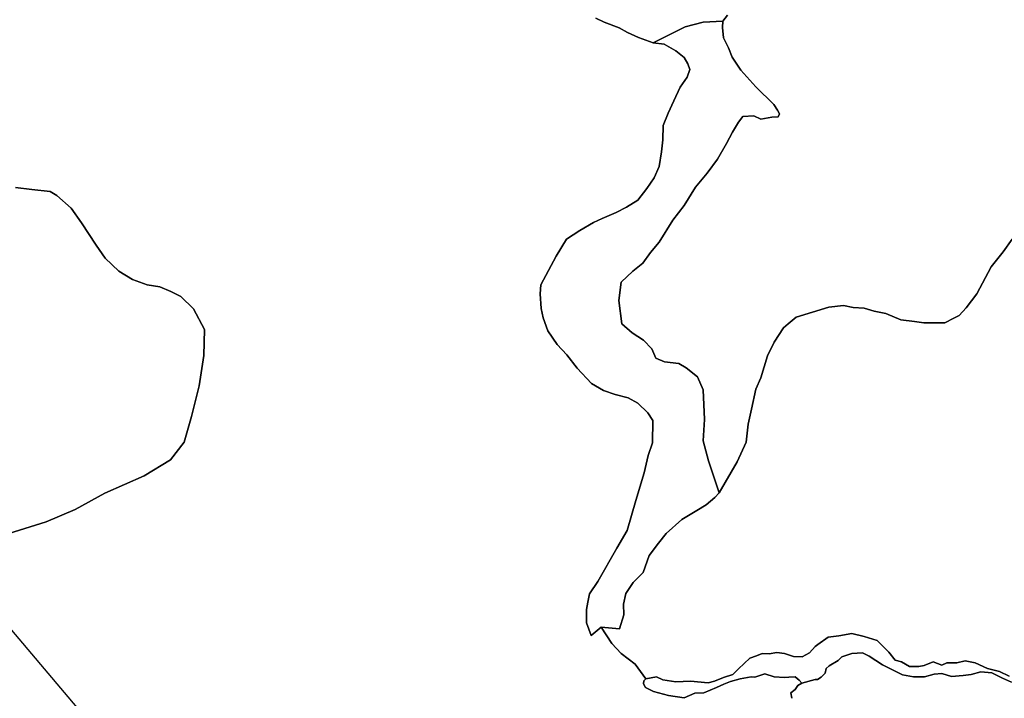
# Model space of a CAD drawing. Units: inches. Extents: x 485182 to 506436, y 6713870 to 6743297.
# Drawn here: x 494356 to 496947, y 6718025 to 6719810 of the extents above; entities that cross this region are included whole.
import ezdxf

# ---------------------------------------------------------------- set-up
doc = ezdxf.new("R2010")
doc.units = ezdxf.units.IN
doc.header["$MEASUREMENT"] = 0
doc.layers.add('DBO.Environment_Terrain_poly', color=10, linetype='Continuous')

msp = doc.modelspace()

# ---------------------------------------------------------------- linework, layer by layer
at = {"layer": 'DBO.Environment_Terrain_poly'}
for points in [[(496218.57, 6719822.24, 0), (496205.7, 6719805.94, 0), (496154.47, 6719803.73, 0), (496107.31, 6719791.16, 0), (496022.91, 6719749.12, 0), (495984.41, 6719763.56, 0), (495955.62, 6719776.11, 0), (495932.98, 6719788.57, 0), (495894.28, 6719803.48, 0), (495872.26, 6719814.52, 0)], [(496218.57, 6719822.24, 0), (496205.7, 6719805.94, 0), (496154.47, 6719803.73, 0), (496107.31, 6719791.16, 0), (496022.91, 6719749.12, 0), (495984.41, 6719763.56, 0), (495955.62, 6719776.11, 0), (495932.98, 6719788.57, 0), (495894.28, 6719803.48, 0), (495872.26, 6719814.52, 0)], [(496967.07, 6719233.01, 0), (496944.02, 6719199.33, 0), (496911.8, 6719159.94, 0), (496873.96, 6719088.93, 0), (496846.19, 6719052.05, 0), (496827.47, 6719032.61, 0), (496813.65, 6719024.85, 0), (496790.04, 6719012.78, 0), (496734.63, 6719012.52, 0), (496710.19, 6719016.35, 0), (496674.38, 6719020.78, 0), (496634.84, 6719037.59, 0), (496604.37, 6719043.81, 0), (496578.29, 6719051.4, 0), (496548.99, 6719053.65, 0), (496523.47, 6719058.68, 0), (496484.95, 6719054.07, 0), (496399.11, 6719028.1, 0), (496378.43, 6719010.6, 0), (496365.57, 6718999.34, 0), (496341.41, 6718961.8, 0), (496323.25, 6718925.79, 0), (496306.31, 6718867.88, 0), (496293.03, 6718838.5, 0), (496281.58, 6718785.81, 0), (496273.07, 6718746.74, 0), (496267.33, 6718698.8, 0), (496244.1, 6718647.65, 0), (496196.36, 6718566.09, 0), (496168.52, 6718650.3, 0), (496153.97, 6718702.77, 0), (496158.3, 6718759.06, 0), (496154.32, 6718836.93, 0), (496139.55, 6718870.8, 0), (496109.91, 6718894.2, 0), (496090.41, 6718905.81, 0), (496052.79, 6718910.57, 0), (496029.77, 6718920.06, 0), (496019.11, 6718944.52, 0), (495997.42, 6718967.5, 0), (495967.36, 6718986.79, 0), (495939.99, 6719010.07, 0), (495932.51, 6719071.79, 0), (495938.73, 6719119.92, 0), (495969.53, 6719148.6, 0), (495995.86, 6719169.7, 0), (496015.91, 6719197.57, 0), (496038.9, 6719225.05, 0), (496074.76, 6719282.85, 0), (496104, 6719321.47, 0), (496134.14, 6719369.46, 0), (496165.32, 6719406.15, 0), (496191.76, 6719443.54, 0), (496215.88, 6719484.96, 0), (496231.22, 6719514.67, 0), (496247.74, 6719540.42, 0), (496258.49, 6719555.23, 0), (496288, 6719557.56, 0), (496306.47, 6719548.31, 0), (496334.76, 6719553.46, 0), (496351.92, 6719554.85, 0), (496354.78, 6719562.27, 0), (496350.01, 6719571.93, 0), (496340.04, 6719587.16, 0), (496293.27, 6719633.26, 0), (496253.48, 6719677.39, 0), (496230.75, 6719711.65, 0), (496220.76, 6719735.83, 0), (496207.47, 6719762.47, 0), (496204.93, 6719789.92, 0), (496205.7, 6719805.94, 0), (496218.57, 6719822.24, 0)], [(496967.07, 6719233.01, 0), (496944.02, 6719199.33, 0), (496911.8, 6719159.94, 0), (496873.96, 6719088.93, 0), (496846.19, 6719052.05, 0), (496827.47, 6719032.61, 0), (496813.65, 6719024.85, 0), (496790.04, 6719012.78, 0), (496734.63, 6719012.52, 0), (496710.19, 6719016.35, 0), (496674.38, 6719020.78, 0), (496634.84, 6719037.59, 0), (496604.37, 6719043.81, 0), (496578.29, 6719051.4, 0), (496548.99, 6719053.65, 0), (496523.47, 6719058.68, 0), (496484.95, 6719054.07, 0), (496399.11, 6719028.1, 0), (496378.43, 6719010.6, 0), (496365.57, 6718999.34, 0), (496341.41, 6718961.8, 0), (496323.25, 6718925.79, 0), (496306.31, 6718867.88, 0), (496293.03, 6718838.5, 0), (496281.58, 6718785.81, 0), (496273.07, 6718746.74, 0), (496267.33, 6718698.8, 0), (496244.1, 6718647.65, 0), (496196.36, 6718566.09, 0), (496168.52, 6718650.3, 0), (496153.97, 6718702.77, 0), (496158.3, 6718759.06, 0), (496154.32, 6718836.93, 0), (496139.55, 6718870.8, 0), (496109.91, 6718894.2, 0), (496090.41, 6718905.81, 0), (496052.79, 6718910.57, 0), (496029.77, 6718920.06, 0), (496019.11, 6718944.52, 0), (495997.42, 6718967.5, 0), (495967.36, 6718986.79, 0), (495939.99, 6719010.07, 0), (495932.51, 6719071.79, 0), (495938.73, 6719119.92, 0), (495969.53, 6719148.6, 0), (495995.86, 6719169.7, 0), (496015.91, 6719197.57, 0), (496038.9, 6719225.05, 0), (496074.76, 6719282.85, 0), (496104, 6719321.47, 0), (496134.14, 6719369.46, 0), (496165.32, 6719406.15, 0), (496191.76, 6719443.54, 0), (496215.88, 6719484.96, 0), (496231.22, 6719514.67, 0), (496247.74, 6719540.42, 0), (496258.49, 6719555.23, 0), (496288, 6719557.56, 0), (496306.47, 6719548.31, 0), (496334.76, 6719553.46, 0), (496351.92, 6719554.85, 0), (496354.78, 6719562.27, 0), (496350.01, 6719571.93, 0), (496340.04, 6719587.16, 0), (496293.27, 6719633.26, 0), (496253.48, 6719677.39, 0), (496230.75, 6719711.65, 0), (496220.76, 6719735.83, 0), (496207.47, 6719762.47, 0), (496204.93, 6719789.92, 0), (496205.7, 6719805.94, 0), (496218.57, 6719822.24, 0)], [(495872.26, 6719814.52, 0), (495894.28, 6719803.48, 0), (495932.98, 6719788.57, 0), (495955.62, 6719776.11, 0), (495984.41, 6719763.56, 0), (496022.91, 6719749.12, 0), (496051.67, 6719745.52, 0), (496082.31, 6719728.74, 0), (496104.46, 6719711.03, 0), (496113.92, 6719694.46, 0), (496118.87, 6719679.28, 0), (496112.66, 6719659.18, 0), (496093.81, 6719632.41, 0), (496077.04, 6719597.04, 0), (496062, 6719564.09, 0), (496049.48, 6719531.7, 0), (496047.9, 6719494.59, 0), (496045, 6719463.07, 0), (496038.3, 6719423.7, 0), (496025.49, 6719394.54, 0), (496006.11, 6719366.41, 0), (495982.75, 6719335.97, 0), (495952.65, 6719317.14, 0), (495925.32, 6719303.44, 0), (495888.98, 6719287.46, 0), (495865.69, 6719277.22, 0), (495830.2, 6719255.46, 0), (495795.13, 6719232.76, 0), (495767.22, 6719188.54, 0), (495727.5, 6719112.8, 0), (495725.19, 6719088.81, 0), (495728.36, 6719050.97, 0), (495733.28, 6719025.67, 0), (495745.77, 6718991.93, 0), (495770.45, 6718955.7, 0), (495796.05, 6718928.84, 0), (495822.85, 6718894.1, 0), (495861.01, 6718853.71, 0), (495891.81, 6718835.29, 0), (495922.74, 6718824.23, 0), (495957.19, 6718815.27, 0), (495982.52, 6718801.74, 0), (496008.64, 6718776.23, 0), (496021.81, 6718756.23, 0), (496020.77, 6718697.46, 0), (496009.8, 6718664.04, 0), (495999.35, 6718617.95, 0), (495976.92, 6718545.84, 0), (495954.61, 6718467.06, 0), (495927.25, 6718420.25, 0), (495877.14, 6718332.59, 0), (495855.26, 6718299.97, 0), (495850.99, 6718277.9, 0), (495847.56, 6718259, 0), (495847.69, 6718224.28, 0), (495859.72, 6718190.31, 0), (495885.87, 6718212.29, 0), (495913.65, 6718169.87, 0), (495938.63, 6718143.07, 0), (495975.06, 6718114.78, 0), (496003.17, 6718076.47, 0), (495998.68, 6718071.59, 0), (495997.31, 6718063.64, 0), (496002.55, 6718053.66, 0), (496014.55, 6718047.35, 0), (496023.38, 6718042.97, 0), (496063.06, 6718033.07, 0), (496104.66, 6718026.31, 0), (496132.55, 6718039.15, 0), (496155.99, 6718039.79, 0), (496173.16, 6718046.57, 0), (496189.65, 6718053.59, 0), (496209.18, 6718062.58, 0), (496226.35, 6718069.35, 0), (496251.33, 6718076.34, 0), (496280.4, 6718081.83, 0), (496290.47, 6718080.84, 0), (496316.41, 6718089.4, 0), (496340.98, 6718081.56, 0), (496368.03, 6718080.5, 0), (496379.75, 6718080.82, 0), (496396.29, 6718081.68, 0), (496407.29, 6718072.67, 0), (496414.2, 6718065.15, 0), (496403.7, 6718058.63, 0), (496396.75, 6718048.11, 0), (496385.29, 6718040.02, 0), (496387.64, 6718025.34, 0)], [(495872.26, 6719814.52, 0), (495894.28, 6719803.48, 0), (495932.98, 6719788.57, 0), (495955.62, 6719776.11, 0), (495984.41, 6719763.56, 0), (496022.91, 6719749.12, 0), (496051.67, 6719745.52, 0), (496082.31, 6719728.74, 0), (496104.46, 6719711.03, 0), (496113.92, 6719694.46, 0), (496118.87, 6719679.28, 0), (496112.66, 6719659.18, 0), (496093.81, 6719632.41, 0), (496077.04, 6719597.04, 0), (496062, 6719564.09, 0), (496049.48, 6719531.7, 0), (496047.9, 6719494.59, 0), (496045, 6719463.07, 0), (496038.3, 6719423.7, 0), (496025.49, 6719394.54, 0), (496006.11, 6719366.41, 0), (495982.75, 6719335.97, 0), (495952.65, 6719317.14, 0), (495925.32, 6719303.44, 0), (495888.98, 6719287.46, 0), (495865.69, 6719277.22, 0), (495830.2, 6719255.46, 0), (495795.13, 6719232.76, 0), (495767.22, 6719188.54, 0), (495727.5, 6719112.8, 0), (495725.19, 6719088.81, 0), (495728.36, 6719050.97, 0), (495733.28, 6719025.67, 0), (495745.77, 6718991.93, 0), (495770.45, 6718955.7, 0), (495796.05, 6718928.84, 0), (495822.85, 6718894.1, 0), (495861.01, 6718853.71, 0), (495891.81, 6718835.29, 0), (495922.74, 6718824.23, 0), (495957.19, 6718815.27, 0), (495982.52, 6718801.74, 0), (496008.64, 6718776.23, 0), (496021.81, 6718756.23, 0), (496020.77, 6718697.46, 0), (496009.8, 6718664.04, 0), (495999.35, 6718617.95, 0), (495976.92, 6718545.84, 0), (495954.61, 6718467.06, 0), (495927.25, 6718420.25, 0), (495877.14, 6718332.59, 0), (495855.26, 6718299.97, 0), (495850.99, 6718277.9, 0), (495847.56, 6718259, 0), (495847.69, 6718224.28, 0), (495859.72, 6718190.31, 0), (495885.87, 6718212.29, 0), (495913.65, 6718169.87, 0), (495938.63, 6718143.07, 0), (495975.06, 6718114.78, 0), (496003.17, 6718076.47, 0), (495998.68, 6718071.59, 0), (495997.31, 6718063.64, 0), (496002.55, 6718053.66, 0), (496014.55, 6718047.35, 0), (496023.38, 6718042.97, 0), (496063.06, 6718033.07, 0), (496104.66, 6718026.31, 0), (496132.55, 6718039.15, 0), (496155.99, 6718039.79, 0), (496173.16, 6718046.57, 0), (496189.65, 6718053.59, 0), (496209.18, 6718062.58, 0), (496226.35, 6718069.35, 0), (496251.33, 6718076.34, 0), (496280.4, 6718081.83, 0), (496290.47, 6718080.84, 0), (496316.41, 6718089.4, 0), (496340.98, 6718081.56, 0), (496368.03, 6718080.5, 0), (496379.75, 6718080.82, 0), (496396.29, 6718081.68, 0), (496407.29, 6718072.67, 0), (496414.2, 6718065.15, 0), (496403.7, 6718058.63, 0), (496396.75, 6718048.11, 0), (496385.29, 6718040.02, 0), (496387.64, 6718025.34, 0)], [(494327.94, 6718458.82, 0), (494425.49, 6718489.93, 0), (494502.57, 6718522.14, 0), (494580.62, 6718564.86, 0), (494683.91, 6718610.83, 0), (494752.8, 6718652.89, 0), (494789.29, 6718699.2, 0), (494807.87, 6718766.23, 0), (494828.52, 6718847.61, 0), (494841.1, 6718927.12, 0), (494842.41, 6718995.5, 0), (494813.64, 6719050.1, 0), (494779.86, 6719081.76, 0), (494754.07, 6719095.08, 0), (494724.61, 6719107.9, 0), (494691.81, 6719113.09, 0), (494652.58, 6719126.67, 0), (494617.42, 6719148.75, 0), (494581.48, 6719182.82, 0), (494557.18, 6719216.96, 0), (494518.82, 6719275.73, 0), (494491.34, 6719314.62, 0), (494454.21, 6719347.6, 0), (494436.07, 6719358.67, 0), (494388.23, 6719363.98, 0), (494345.61, 6719368.77, 0)], [(494327.94, 6718458.82, 0), (494425.49, 6718489.93, 0), (494502.57, 6718522.14, 0), (494580.62, 6718564.86, 0), (494683.91, 6718610.83, 0), (494752.8, 6718652.89, 0), (494789.29, 6718699.2, 0), (494807.87, 6718766.23, 0), (494828.52, 6718847.61, 0), (494841.1, 6718927.12, 0), (494842.41, 6718995.5, 0), (494813.64, 6719050.1, 0), (494779.86, 6719081.76, 0), (494754.07, 6719095.08, 0), (494724.61, 6719107.9, 0), (494691.81, 6719113.09, 0), (494652.58, 6719126.67, 0), (494617.42, 6719148.75, 0), (494581.48, 6719182.82, 0), (494557.18, 6719216.96, 0), (494518.82, 6719275.73, 0), (494491.34, 6719314.62, 0), (494454.21, 6719347.6, 0), (494436.07, 6719358.67, 0), (494388.23, 6719363.98, 0), (494345.61, 6719368.77, 0)], [(494345.61, 6719368.77, 0), (494388.23, 6719363.98, 0), (494436.07, 6719358.67, 0), (494454.21, 6719347.6, 0), (494491.34, 6719314.62, 0), (494518.82, 6719275.73, 0), (494557.18, 6719216.96, 0), (494581.48, 6719182.82, 0), (494617.42, 6719148.75, 0), (494652.58, 6719126.67, 0), (494691.81, 6719113.09, 0), (494724.61, 6719107.9, 0), (494754.07, 6719095.08, 0), (494779.86, 6719081.76, 0), (494813.64, 6719050.1, 0), (494842.41, 6718995.5, 0), (494841.1, 6718927.12, 0), (494828.52, 6718847.61, 0), (494807.87, 6718766.23, 0), (494789.29, 6718699.2, 0), (494752.8, 6718652.89, 0), (494683.91, 6718610.83, 0), (494580.62, 6718564.86, 0), (494502.57, 6718522.14, 0), (494425.49, 6718489.93, 0), (494327.94, 6718458.82, 0)], [(494345.61, 6719368.77, 0), (494388.23, 6719363.98, 0), (494436.07, 6719358.67, 0), (494454.21, 6719347.6, 0), (494491.34, 6719314.62, 0), (494518.82, 6719275.73, 0), (494557.18, 6719216.96, 0), (494581.48, 6719182.82, 0), (494617.42, 6719148.75, 0), (494652.58, 6719126.67, 0), (494691.81, 6719113.09, 0), (494724.61, 6719107.9, 0), (494754.07, 6719095.08, 0), (494779.86, 6719081.76, 0), (494813.64, 6719050.1, 0), (494842.41, 6718995.5, 0), (494841.1, 6718927.12, 0), (494828.52, 6718847.61, 0), (494807.87, 6718766.23, 0), (494789.29, 6718699.2, 0), (494752.8, 6718652.89, 0), (494683.91, 6718610.83, 0), (494580.62, 6718564.86, 0), (494502.57, 6718522.14, 0), (494425.49, 6718489.93, 0), (494327.94, 6718458.82, 0)], [(496959.56, 6718083.68, 0), (496933.98, 6718096.1, 0), (496902.56, 6718104.15, 0), (496869.7, 6718118.85, 0), (496843.69, 6718123.77, 0), (496821.98, 6718118.28, 0), (496795.16, 6718118.88, 0), (496782.15, 6718112.89, 0), (496759.2, 6718120.9, 0), (496735.78, 6718111.81, 0), (496721.72, 6718109.28, 0), (496697.15, 6718108.67, 0), (496676.16, 6718120.96, 0), (496659.77, 6718125.8, 0), (496643.14, 6718146.85, 0), (496612.54, 6718177.24, 0), (496578.19, 6718187.89, 0), (496545.13, 6718195.76, 0), (496511.7, 6718189.95, 0), (496483.38, 6718186.49, 0), (496456.45, 6718166.78, 0), (496448.74, 6718161.54, 0), (496434.51, 6718144.86, 0), (496414.96, 6718134.74, 0), (496392.25, 6718134.98, 0), (496368.6, 6718143.25, 0), (496348.25, 6718145.7, 0), (496327.73, 6718142.46, 0), (496309.17, 6718143.49, 0), (496294.29, 6718136.64, 0), (496277.15, 6718131.01, 0), (496247.46, 6718102.71, 0), (496232.36, 6718087.88, 0), (496207.81, 6718079.97, 0), (496183.92, 6718070.66, 0), (496167.27, 6718066.38, 0), (496121.24, 6718070.54, 0), (496082.16, 6718068.32, 0), (496048.56, 6718073.7, 0), (496031.57, 6718082.21, 0), (496003.17, 6718076.47, 0), (495975.06, 6718114.78, 0), (495938.63, 6718143.07, 0), (495913.65, 6718169.87, 0), (495885.87, 6718212.29, 0), (495934.05, 6718208.42, 0), (495945.86, 6718245.03, 0), (495945.19, 6718273.34, 0), (495950.87, 6718301.08, 0), (495970.05, 6718329.71, 0), (495996.88, 6718356.09, 0), (496012.29, 6718401.01, 0), (496036.45, 6718433.51, 0), (496056.6, 6718458.63, 0), (496098.09, 6718495.95, 0), (496137.78, 6718519.58, 0), (496161.97, 6718534.14, 0), (496185.05, 6718553.83, 0), (496196.36, 6718566.09, 0), (496244.1, 6718647.65, 0), (496267.33, 6718698.8, 0), (496273.07, 6718746.74, 0), (496281.58, 6718785.81, 0), (496293.03, 6718838.5, 0), (496306.31, 6718867.88, 0), (496323.25, 6718925.79, 0), (496341.41, 6718961.8, 0), (496365.57, 6718999.34, 0), (496378.43, 6719010.6, 0), (496399.11, 6719028.1, 0), (496484.95, 6719054.07, 0), (496523.47, 6719058.68, 0), (496548.99, 6719053.65, 0), (496578.29, 6719051.4, 0), (496604.37, 6719043.81, 0), (496634.84, 6719037.59, 0), (496674.38, 6719020.78, 0), (496710.19, 6719016.35, 0), (496734.63, 6719012.52, 0), (496790.04, 6719012.78, 0), (496813.65, 6719024.85, 0), (496827.47, 6719032.61, 0), (496846.19, 6719052.05, 0), (496873.96, 6719088.93, 0), (496911.8, 6719159.94, 0), (496944.02, 6719199.33, 0), (496967.07, 6719233.01, 0)], [(496959.56, 6718083.68, 0), (496933.98, 6718096.1, 0), (496902.56, 6718104.15, 0), (496869.7, 6718118.85, 0), (496843.69, 6718123.77, 0), (496821.98, 6718118.28, 0), (496795.16, 6718118.88, 0), (496782.15, 6718112.89, 0), (496759.2, 6718120.9, 0), (496735.78, 6718111.81, 0), (496721.72, 6718109.28, 0), (496697.15, 6718108.67, 0), (496676.16, 6718120.96, 0), (496659.77, 6718125.8, 0), (496643.14, 6718146.85, 0), (496612.54, 6718177.24, 0), (496578.19, 6718187.89, 0), (496545.13, 6718195.76, 0), (496511.7, 6718189.95, 0), (496483.38, 6718186.49, 0), (496456.45, 6718166.78, 0), (496448.74, 6718161.54, 0), (496434.51, 6718144.86, 0), (496414.96, 6718134.74, 0), (496392.25, 6718134.98, 0), (496368.6, 6718143.25, 0), (496348.25, 6718145.7, 0), (496327.73, 6718142.46, 0), (496309.17, 6718143.49, 0), (496294.29, 6718136.64, 0), (496277.15, 6718131.01, 0), (496247.46, 6718102.71, 0), (496232.36, 6718087.88, 0), (496207.81, 6718079.97, 0), (496183.92, 6718070.66, 0), (496167.27, 6718066.38, 0), (496121.24, 6718070.54, 0), (496082.16, 6718068.32, 0), (496048.56, 6718073.7, 0), (496031.57, 6718082.21, 0), (496003.17, 6718076.47, 0), (495975.06, 6718114.78, 0), (495938.63, 6718143.07, 0), (495913.65, 6718169.87, 0), (495885.87, 6718212.29, 0), (495934.05, 6718208.42, 0), (495945.86, 6718245.03, 0), (495945.19, 6718273.34, 0), (495950.87, 6718301.08, 0), (495970.05, 6718329.71, 0), (495996.88, 6718356.09, 0), (496012.29, 6718401.01, 0), (496036.45, 6718433.51, 0), (496056.6, 6718458.63, 0), (496098.09, 6718495.95, 0), (496137.78, 6718519.58, 0), (496161.97, 6718534.14, 0), (496185.05, 6718553.83, 0), (496196.36, 6718566.09, 0), (496244.1, 6718647.65, 0), (496267.33, 6718698.8, 0), (496273.07, 6718746.74, 0), (496281.58, 6718785.81, 0), (496293.03, 6718838.5, 0), (496306.31, 6718867.88, 0), (496323.25, 6718925.79, 0), (496341.41, 6718961.8, 0), (496365.57, 6718999.34, 0), (496378.43, 6719010.6, 0), (496399.11, 6719028.1, 0), (496484.95, 6719054.07, 0), (496523.47, 6719058.68, 0), (496548.99, 6719053.65, 0), (496578.29, 6719051.4, 0), (496604.37, 6719043.81, 0), (496634.84, 6719037.59, 0), (496674.38, 6719020.78, 0), (496710.19, 6719016.35, 0), (496734.63, 6719012.52, 0), (496790.04, 6719012.78, 0), (496813.65, 6719024.85, 0), (496827.47, 6719032.61, 0), (496846.19, 6719052.05, 0), (496873.96, 6719088.93, 0), (496911.8, 6719159.94, 0), (496944.02, 6719199.33, 0), (496967.07, 6719233.01, 0)], [(496305.69, 6715872.8, 0), (494148.97, 6718424.45, 0)], [(496305.69, 6715872.8, 0), (494148.97, 6718424.45, 0)], [(496965.31, 6718067.76, 0), (496942.22, 6718078.51, 0), (496913.92, 6718091.93, 0), (496884.87, 6718094.88, 0), (496859.23, 6718088.15, 0), (496838.04, 6718085.15, 0), (496807.47, 6718082.9, 0), (496781.99, 6718090.3, 0), (496762.44, 6718088.63, 0), (496736.33, 6718081.67, 0), (496708.11, 6718081.63, 0), (496678.44, 6718087.11, 0), (496625.94, 6718113.61, 0), (496591.47, 6718136.59, 0), (496573.56, 6718144.67, 0), (496545.31, 6718143.49, 0), (496518.91, 6718134.72, 0), (496509.46, 6718124.74, 0), (496486.13, 6718110.63, 0), (496478.13, 6718103.57, 0), (496475.74, 6718091.78, 0), (496464.9, 6718081.16, 0), (496454.86, 6718074.85, 0), (496448.66, 6718074.81, 0), (496414.2, 6718065.15, 0), (496407.29, 6718072.67, 0), (496396.29, 6718081.68, 0), (496379.75, 6718080.82, 0), (496368.03, 6718080.5, 0), (496340.98, 6718081.56, 0), (496316.41, 6718089.4, 0), (496290.47, 6718080.84, 0), (496280.4, 6718081.83, 0), (496251.33, 6718076.34, 0), (496226.35, 6718069.35, 0), (496209.18, 6718062.58, 0), (496189.65, 6718053.59, 0), (496173.16, 6718046.57, 0), (496155.99, 6718039.79, 0), (496132.55, 6718039.15, 0), (496104.66, 6718026.31, 0), (496063.06, 6718033.07, 0), (496023.38, 6718042.97, 0), (496014.55, 6718047.35, 0), (496002.55, 6718053.66, 0), (495997.31, 6718063.64, 0), (495998.68, 6718071.59, 0), (496003.17, 6718076.47, 0), (496031.57, 6718082.21, 0), (496048.56, 6718073.7, 0), (496082.16, 6718068.32, 0), (496121.24, 6718070.54, 0), (496167.27, 6718066.38, 0), (496183.92, 6718070.66, 0), (496207.81, 6718079.97, 0), (496232.36, 6718087.88, 0), (496247.46, 6718102.71, 0), (496277.15, 6718131.01, 0), (496294.29, 6718136.64, 0), (496309.17, 6718143.49, 0), (496327.73, 6718142.46, 0), (496348.25, 6718145.7, 0), (496368.6, 6718143.25, 0), (496392.25, 6718134.98, 0), (496414.96, 6718134.74, 0), (496434.51, 6718144.86, 0), (496448.74, 6718161.54, 0), (496456.45, 6718166.78, 0), (496483.38, 6718186.49, 0), (496511.7, 6718189.95, 0), (496545.13, 6718195.76, 0), (496578.19, 6718187.89, 0), (496612.54, 6718177.24, 0), (496643.14, 6718146.85, 0), (496659.77, 6718125.8, 0), (496676.16, 6718120.96, 0), (496697.15, 6718108.67, 0), (496721.72, 6718109.28, 0), (496735.78, 6718111.81, 0), (496759.2, 6718120.9, 0), (496782.15, 6718112.89, 0), (496795.16, 6718118.88, 0), (496821.98, 6718118.28, 0), (496843.69, 6718123.77, 0), (496869.7, 6718118.85, 0), (496902.56, 6718104.15, 0), (496933.98, 6718096.1, 0), (496959.56, 6718083.68, 0)], [(496965.31, 6718067.76, 0), (496942.22, 6718078.51, 0), (496913.92, 6718091.93, 0), (496884.87, 6718094.88, 0), (496859.23, 6718088.15, 0), (496838.04, 6718085.15, 0), (496807.47, 6718082.9, 0), (496781.99, 6718090.3, 0), (496762.44, 6718088.63, 0), (496736.33, 6718081.67, 0), (496708.11, 6718081.63, 0), (496678.44, 6718087.11, 0), (496625.94, 6718113.61, 0), (496591.47, 6718136.59, 0), (496573.56, 6718144.67, 0), (496545.31, 6718143.49, 0), (496518.91, 6718134.72, 0), (496509.46, 6718124.74, 0), (496486.13, 6718110.63, 0), (496478.13, 6718103.57, 0), (496475.74, 6718091.78, 0), (496464.9, 6718081.16, 0), (496454.86, 6718074.85, 0), (496448.66, 6718074.81, 0), (496414.2, 6718065.15, 0), (496407.29, 6718072.67, 0), (496396.29, 6718081.68, 0), (496379.75, 6718080.82, 0), (496368.03, 6718080.5, 0), (496340.98, 6718081.56, 0), (496316.41, 6718089.4, 0), (496290.47, 6718080.84, 0), (496280.4, 6718081.83, 0), (496251.33, 6718076.34, 0), (496226.35, 6718069.35, 0), (496209.18, 6718062.58, 0), (496189.65, 6718053.59, 0), (496173.16, 6718046.57, 0), (496155.99, 6718039.79, 0), (496132.55, 6718039.15, 0), (496104.66, 6718026.31, 0), (496063.06, 6718033.07, 0), (496023.38, 6718042.97, 0), (496014.55, 6718047.35, 0), (496002.55, 6718053.66, 0), (495997.31, 6718063.64, 0), (495998.68, 6718071.59, 0), (496003.17, 6718076.47, 0), (496031.57, 6718082.21, 0), (496048.56, 6718073.7, 0), (496082.16, 6718068.32, 0), (496121.24, 6718070.54, 0), (496167.27, 6718066.38, 0), (496183.92, 6718070.66, 0), (496207.81, 6718079.97, 0), (496232.36, 6718087.88, 0), (496247.46, 6718102.71, 0), (496277.15, 6718131.01, 0), (496294.29, 6718136.64, 0), (496309.17, 6718143.49, 0), (496327.73, 6718142.46, 0), (496348.25, 6718145.7, 0), (496368.6, 6718143.25, 0), (496392.25, 6718134.98, 0), (496414.96, 6718134.74, 0), (496434.51, 6718144.86, 0), (496448.74, 6718161.54, 0), (496456.45, 6718166.78, 0), (496483.38, 6718186.49, 0), (496511.7, 6718189.95, 0), (496545.13, 6718195.76, 0), (496578.19, 6718187.89, 0), (496612.54, 6718177.24, 0), (496643.14, 6718146.85, 0), (496659.77, 6718125.8, 0), (496676.16, 6718120.96, 0), (496697.15, 6718108.67, 0), (496721.72, 6718109.28, 0), (496735.78, 6718111.81, 0), (496759.2, 6718120.9, 0), (496782.15, 6718112.89, 0), (496795.16, 6718118.88, 0), (496821.98, 6718118.28, 0), (496843.69, 6718123.77, 0), (496869.7, 6718118.85, 0), (496902.56, 6718104.15, 0), (496933.98, 6718096.1, 0), (496959.56, 6718083.68, 0)], [(496387.64, 6718025.34, 0), (496385.29, 6718040.02, 0), (496396.75, 6718048.11, 0), (496403.7, 6718058.63, 0), (496414.2, 6718065.15, 0), (496448.66, 6718074.81, 0), (496454.86, 6718074.85, 0), (496464.9, 6718081.16, 0), (496475.74, 6718091.78, 0), (496478.13, 6718103.57, 0), (496486.13, 6718110.63, 0), (496509.46, 6718124.74, 0), (496518.91, 6718134.72, 0), (496545.31, 6718143.49, 0), (496573.56, 6718144.67, 0), (496591.47, 6718136.59, 0), (496625.94, 6718113.61, 0), (496678.44, 6718087.11, 0), (496708.11, 6718081.63, 0), (496736.33, 6718081.67, 0), (496762.44, 6718088.63, 0), (496781.99, 6718090.3, 0), (496807.47, 6718082.9, 0), (496838.04, 6718085.15, 0), (496859.23, 6718088.15, 0), (496884.87, 6718094.88, 0), (496913.92, 6718091.93, 0), (496942.22, 6718078.51, 0), (496965.31, 6718067.76, 0)], [(496387.64, 6718025.34, 0), (496385.29, 6718040.02, 0), (496396.75, 6718048.11, 0), (496403.7, 6718058.63, 0), (496414.2, 6718065.15, 0), (496448.66, 6718074.81, 0), (496454.86, 6718074.85, 0), (496464.9, 6718081.16, 0), (496475.74, 6718091.78, 0), (496478.13, 6718103.57, 0), (496486.13, 6718110.63, 0), (496509.46, 6718124.74, 0), (496518.91, 6718134.72, 0), (496545.31, 6718143.49, 0), (496573.56, 6718144.67, 0), (496591.47, 6718136.59, 0), (496625.94, 6718113.61, 0), (496678.44, 6718087.11, 0), (496708.11, 6718081.63, 0), (496736.33, 6718081.67, 0), (496762.44, 6718088.63, 0), (496781.99, 6718090.3, 0), (496807.47, 6718082.9, 0), (496838.04, 6718085.15, 0), (496859.23, 6718088.15, 0), (496884.87, 6718094.88, 0), (496913.92, 6718091.93, 0), (496942.22, 6718078.51, 0), (496965.31, 6718067.76, 0)]]:
    msp.add_polyline3d(points, dxfattribs=at)
msp.add_polyline3d([(496022.91, 6719749.12, 0), (496107.31, 6719791.16, 0), (496154.47, 6719803.73, 0), (496205.7, 6719805.94, 0), (496204.93, 6719789.92, 0), (496207.47, 6719762.47, 0), (496220.76, 6719735.83, 0), (496230.75, 6719711.65, 0), (496253.48, 6719677.39, 0), (496293.27, 6719633.26, 0), (496340.04, 6719587.16, 0), (496350.01, 6719571.93, 0), (496354.78, 6719562.27, 0), (496351.92, 6719554.85, 0), (496334.76, 6719553.46, 0), (496306.47, 6719548.31, 0), (496288, 6719557.56, 0), (496258.49, 6719555.23, 0), (496247.74, 6719540.42, 0), (496231.22, 6719514.67, 0), (496215.88, 6719484.96, 0), (496191.76, 6719443.54, 0), (496165.32, 6719406.15, 0), (496134.14, 6719369.46, 0), (496104, 6719321.47, 0), (496074.76, 6719282.85, 0), (496038.9, 6719225.05, 0), (496015.91, 6719197.57, 0), (495995.86, 6719169.7, 0), (495969.53, 6719148.6, 0), (495938.73, 6719119.92, 0), (495932.51, 6719071.79, 0), (495939.99, 6719010.07, 0), (495967.36, 6718986.79, 0), (495997.42, 6718967.5, 0), (496019.11, 6718944.52, 0), (496029.77, 6718920.06, 0), (496052.79, 6718910.57, 0), (496090.41, 6718905.81, 0), (496109.91, 6718894.2, 0), (496139.55, 6718870.8, 0), (496154.32, 6718836.93, 0), (496158.3, 6718759.06, 0), (496153.97, 6718702.77, 0), (496168.52, 6718650.3, 0), (496196.36, 6718566.09, 0), (496185.05, 6718553.83, 0), (496161.97, 6718534.14, 0), (496137.78, 6718519.58, 0), (496098.09, 6718495.95, 0), (496056.6, 6718458.63, 0), (496036.45, 6718433.51, 0), (496012.29, 6718401.01, 0), (495996.88, 6718356.09, 0), (495970.05, 6718329.71, 0), (495950.87, 6718301.08, 0), (495945.19, 6718273.34, 0), (495945.86, 6718245.03, 0), (495934.05, 6718208.42, 0), (495885.87, 6718212.29, 0), (495859.72, 6718190.31, 0), (495847.69, 6718224.28, 0), (495847.56, 6718259, 0), (495850.99, 6718277.9, 0), (495855.26, 6718299.97, 0), (495877.14, 6718332.59, 0), (495927.25, 6718420.25, 0), (495954.61, 6718467.06, 0), (495976.92, 6718545.84, 0), (495999.35, 6718617.95, 0), (496009.8, 6718664.04, 0), (496020.77, 6718697.46, 0), (496021.81, 6718756.23, 0), (496008.64, 6718776.23, 0), (495982.52, 6718801.74, 0), (495957.19, 6718815.27, 0), (495922.74, 6718824.23, 0), (495891.81, 6718835.29, 0), (495861.01, 6718853.71, 0), (495822.85, 6718894.1, 0), (495796.05, 6718928.84, 0), (495770.45, 6718955.7, 0), (495745.77, 6718991.93, 0), (495733.28, 6719025.67, 0), (495728.36, 6719050.97, 0), (495725.19, 6719088.81, 0), (495727.5, 6719112.8, 0), (495767.22, 6719188.54, 0), (495795.13, 6719232.76, 0), (495830.2, 6719255.46, 0), (495865.69, 6719277.22, 0), (495888.98, 6719287.46, 0), (495925.32, 6719303.44, 0), (495952.65, 6719317.14, 0), (495982.75, 6719335.97, 0), (496006.11, 6719366.41, 0), (496025.49, 6719394.54, 0), (496038.3, 6719423.7, 0), (496045, 6719463.07, 0), (496047.9, 6719494.59, 0), (496049.48, 6719531.7, 0), (496062, 6719564.09, 0), (496077.04, 6719597.04, 0), (496093.81, 6719632.41, 0), (496112.66, 6719659.18, 0), (496118.87, 6719679.28, 0), (496113.92, 6719694.46, 0), (496104.46, 6719711.03, 0), (496082.31, 6719728.74, 0), (496051.67, 6719745.52, 0)], close=True, dxfattribs=at)
msp.add_polyline3d([(496022.91, 6719749.12, 0), (496107.31, 6719791.16, 0), (496154.47, 6719803.73, 0), (496205.7, 6719805.94, 0), (496204.93, 6719789.92, 0), (496207.47, 6719762.47, 0), (496220.76, 6719735.83, 0), (496230.75, 6719711.65, 0), (496253.48, 6719677.39, 0), (496293.27, 6719633.26, 0), (496340.04, 6719587.16, 0), (496350.01, 6719571.93, 0), (496354.78, 6719562.27, 0), (496351.92, 6719554.85, 0), (496334.76, 6719553.46, 0), (496306.47, 6719548.31, 0), (496288, 6719557.56, 0), (496258.49, 6719555.23, 0), (496247.74, 6719540.42, 0), (496231.22, 6719514.67, 0), (496215.88, 6719484.96, 0), (496191.76, 6719443.54, 0), (496165.32, 6719406.15, 0), (496134.14, 6719369.46, 0), (496104, 6719321.47, 0), (496074.76, 6719282.85, 0), (496038.9, 6719225.05, 0), (496015.91, 6719197.57, 0), (495995.86, 6719169.7, 0), (495969.53, 6719148.6, 0), (495938.73, 6719119.92, 0), (495932.51, 6719071.79, 0), (495939.99, 6719010.07, 0), (495967.36, 6718986.79, 0), (495997.42, 6718967.5, 0), (496019.11, 6718944.52, 0), (496029.77, 6718920.06, 0), (496052.79, 6718910.57, 0), (496090.41, 6718905.81, 0), (496109.91, 6718894.2, 0), (496139.55, 6718870.8, 0), (496154.32, 6718836.93, 0), (496158.3, 6718759.06, 0), (496153.97, 6718702.77, 0), (496168.52, 6718650.3, 0), (496196.36, 6718566.09, 0), (496185.05, 6718553.83, 0), (496161.97, 6718534.14, 0), (496137.78, 6718519.58, 0), (496098.09, 6718495.95, 0), (496056.6, 6718458.63, 0), (496036.45, 6718433.51, 0), (496012.29, 6718401.01, 0), (495996.88, 6718356.09, 0), (495970.05, 6718329.71, 0), (495950.87, 6718301.08, 0), (495945.19, 6718273.34, 0), (495945.86, 6718245.03, 0), (495934.05, 6718208.42, 0), (495885.87, 6718212.29, 0), (495859.72, 6718190.31, 0), (495847.69, 6718224.28, 0), (495847.56, 6718259, 0), (495850.99, 6718277.9, 0), (495855.26, 6718299.97, 0), (495877.14, 6718332.59, 0), (495927.25, 6718420.25, 0), (495954.61, 6718467.06, 0), (495976.92, 6718545.84, 0), (495999.35, 6718617.95, 0), (496009.8, 6718664.04, 0), (496020.77, 6718697.46, 0), (496021.81, 6718756.23, 0), (496008.64, 6718776.23, 0), (495982.52, 6718801.74, 0), (495957.19, 6718815.27, 0), (495922.74, 6718824.23, 0), (495891.81, 6718835.29, 0), (495861.01, 6718853.71, 0), (495822.85, 6718894.1, 0), (495796.05, 6718928.84, 0), (495770.45, 6718955.7, 0), (495745.77, 6718991.93, 0), (495733.28, 6719025.67, 0), (495728.36, 6719050.97, 0), (495725.19, 6719088.81, 0), (495727.5, 6719112.8, 0), (495767.22, 6719188.54, 0), (495795.13, 6719232.76, 0), (495830.2, 6719255.46, 0), (495865.69, 6719277.22, 0), (495888.98, 6719287.46, 0), (495925.32, 6719303.44, 0), (495952.65, 6719317.14, 0), (495982.75, 6719335.97, 0), (496006.11, 6719366.41, 0), (496025.49, 6719394.54, 0), (496038.3, 6719423.7, 0), (496045, 6719463.07, 0), (496047.9, 6719494.59, 0), (496049.48, 6719531.7, 0), (496062, 6719564.09, 0), (496077.04, 6719597.04, 0), (496093.81, 6719632.41, 0), (496112.66, 6719659.18, 0), (496118.87, 6719679.28, 0), (496113.92, 6719694.46, 0), (496104.46, 6719711.03, 0), (496082.31, 6719728.74, 0), (496051.67, 6719745.52, 0)], close=True, dxfattribs=at)

doc.saveas('drawing.dxf')
